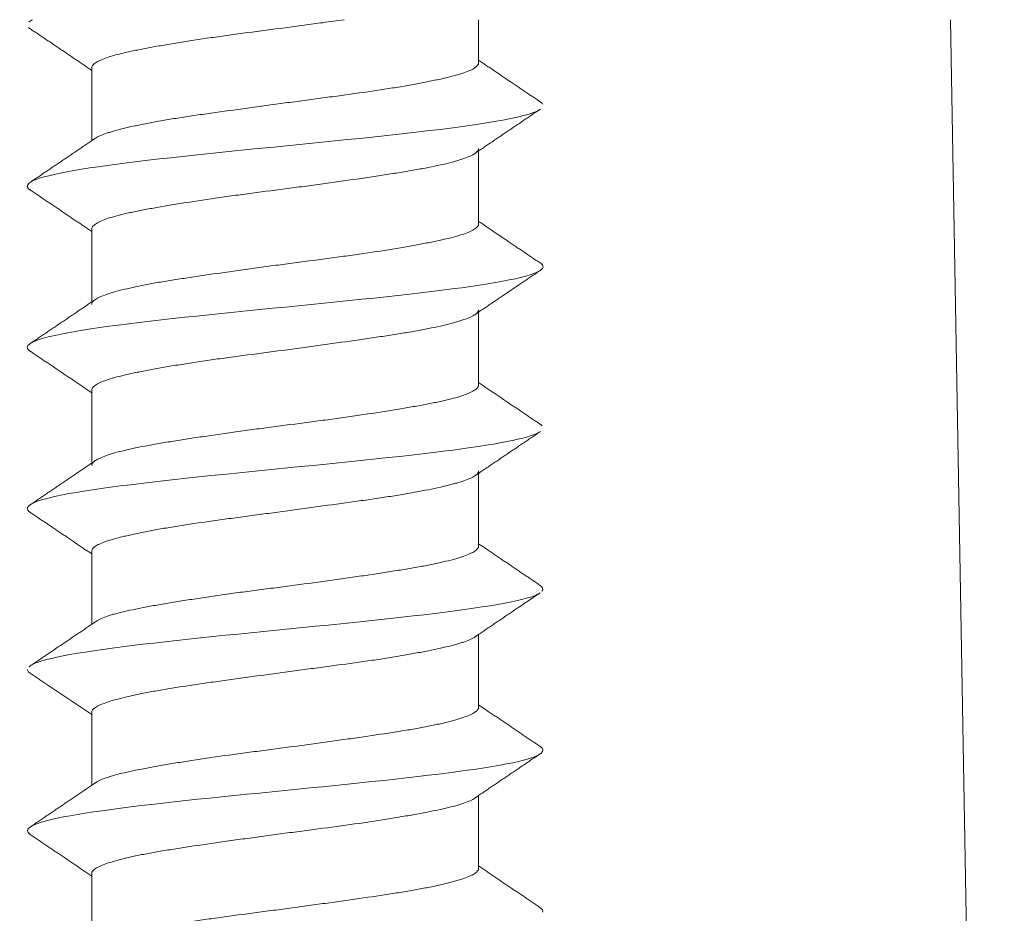
# Model space of a CAD drawing. Units: millimetres. Extents: x 241 to 1079, y -76 to 634.
# Drawn here: x 763 to 772, y 144 to 152 of the extents above; entities that cross this region are included whole.
import ezdxf

# ---------------------------------------------------------------- set-up
doc = ezdxf.new("R2010")
doc.units = ezdxf.units.MM
doc.layers.add('1', color=7, linetype='Continuous')

msp = doc.modelspace()

# ---------------------------------------------------------------- linework, layer by layer
at = {"layer": '1', "color": 155, "linetype": 'Continuous', "lineweight": 18}
for p, q in [((767.1516, 151.5561), (767.1516, 151.9561)), ((771.5436, 151.956), (772.043, 123.3474)), ((763.5516, 150.8292), (763.5516, 151.5061)), ((767.1516, 150.0561), (767.1516, 150.7342)), ((763.5516, 149.3285), (763.5516, 150.0061)), ((767.1516, 148.5561), (767.1516, 149.2337)), ((763.5516, 147.828), (763.5516, 148.5061)), ((767.1516, 147.0561), (767.1516, 147.7331)), ((763.5516, 146.3275), (763.5516, 147.0061)), ((767.1516, 145.5561), (767.1516, 146.2329)), ((763.5516, 144.8287), (763.5516, 145.5061)), ((767.1516, 144.0561), (767.1516, 144.7337)), ((763.5516, 143.3287), (763.5516, 144.0061))]:
    msp.add_line(p, q, dxfattribs=at)
for points, degree in [([(763, 151.9561), (762.9838, 151.9452), (762.9677, 151.9344)], 2), ([(762.9623, 151.8849), (762.9687, 151.878), (762.978, 151.8712), (762.9903, 151.8644)], 3), ([(762.9842, 151.8684), (763.2686, 151.6771), (763.5516, 151.4846)], 2), ([(767.7254, 151.1912), (767.4378, 151.3849), (767.1515, 151.5795)], 2), ([(767.7193, 151.1953), (767.7334, 151.1866), (767.7426, 151.178), (767.747, 151.1694)], 3), ([(767.1093, 150.7056), (767.4182, 150.9157), (767.7279, 151.1244)], 2), ([(763.5957, 150.8592), (763.2879, 150.6499), (762.9785, 150.4417)], 2), ([(762.9747, 150.3744), (763.2635, 150.1798), (763.5516, 149.9841)], 2), ([(767.724, 149.6917), (767.4371, 149.8847), (767.1515, 150.0788)], 2), ([(767.1094, 149.2051), (767.4185, 149.4152), (767.7285, 149.6239)], 2), ([(763.5965, 149.3589), (763.2884, 149.1494), (762.9789, 148.9411)], 2), ([(762.9754, 148.8729), (763.264, 148.6787), (763.5516, 148.4834)], 2), ([(767.7251, 148.19), (767.4378, 148.3836), (767.1515, 148.5782)], 2), ([(767.719, 148.1941), (767.7298, 148.1875), (767.7379, 148.1809), (767.7432, 148.1743)], 3), ([(767.1074, 147.7031), (767.4163, 147.913), (767.7263, 148.1217)], 2), ([(763.5952, 147.8576), (763.287, 147.6479), (762.9777, 147.4395)], 2), ([(762.9776, 147.3711), (763.2651, 147.1775), (763.5516, 146.9829)], 2), ([(767.7253, 146.6894), (767.438, 146.8832), (767.1515, 147.078)], 2), ([(767.719, 146.6936), (767.7498, 146.6741), (767.7574, 146.6545), (767.7409, 146.635)], 3), ([(767.1072, 146.2028), (767.4155, 146.4125), (767.7251, 146.6211)], 2), ([(763.5725, 146.3417), (763.2697, 146.136), (762.9668, 145.9313)], 2), ([(762.9545, 145.9063), (762.9543, 145.8984), (762.9579, 145.8906), (762.9653, 145.8827)], 3), ([(762.9597, 145.8866), (763.2559, 145.6868), (763.5516, 145.4868)], 2), ([(767.7307, 145.1863), (767.4409, 145.3819), (767.1515, 145.5786)], 2), ([(767.1161, 144.7096), (767.4235, 144.9186), (767.7317, 145.1266)], 2), ([(763.5891, 144.8542), (763.2808, 144.6445), (762.972, 144.4361)], 2), ([(762.9714, 144.3767), (763.2618, 144.1807), (763.5516, 143.9838)], 2), ([(767.7316, 143.6858), (767.4413, 143.8817), (767.1515, 144.0787)], 2), ([(767.7259, 143.6897), (767.745, 143.6757), (767.7521, 143.6618), (767.7473, 143.6479)], 3)]:
    msp.add_open_spline(points, degree=degree, dxfattribs=at)
for points, knots in [([(763.5516, 151.5062), (763.5516, 151.514), (763.5545, 151.5218), (763.5661, 151.5376), (763.5747, 151.5456), (763.592, 151.5576), (763.5984, 151.5616), (763.6128, 151.5696), (763.6207, 151.5736), (763.6466, 151.5857), (763.6665, 151.5936), (763.7341, 151.6172), (763.7893, 151.6326), (763.8714, 151.6518), (763.8885, 151.6557), (763.9239, 151.6634), (763.9421, 151.6672), (763.9983, 151.6786), (764.0378, 151.6862), (764.1207, 151.7015), (764.1641, 151.7092), (764.2323, 151.721), (764.2555, 151.725), (764.3029, 151.7329), (764.3272, 151.737), (764.4505, 151.7571), (764.5541, 151.773), (764.7166, 151.7966), (764.7719, 151.8045), (764.8568, 151.8162), (764.8854, 151.8201), (764.943, 151.8279), (764.9718, 151.8317), (765.1163, 151.8509), (765.233, 151.866), (765.3801, 151.8851), (765.4096, 151.8889), (765.4687, 151.8967), (765.4984, 151.9006), (765.5869, 151.9124), (765.6451, 151.9204), (765.7699, 151.9376), (765.8363, 151.9469), (765.9017, 151.9562)], [0, 0, 0, 0, 0.052165, 0.052165, 0.10433, 0.10433, 0.130412, 0.130412, 0.156495, 0.156495, 0.208659, 0.208659, 0.312989, 0.312989, 0.339071, 0.339071, 0.365154, 0.365154, 0.417319, 0.417319, 0.469484, 0.469484, 0.495566, 0.495566, 0.521648, 0.521648, 0.625978, 0.625978, 0.678143, 0.678143, 0.704225, 0.704225, 0.730308, 0.730308, 0.834637, 0.834637, 0.86072, 0.86072, 0.886802, 0.886802, 0.938967, 0.938967, 1, 1, 1, 1]), ([(767.1516, 151.5554), (767.1516, 151.5392), (767.1399, 151.5234), (767.1112, 151.5038), (767.1047, 151.4999), (767.0903, 151.4921), (767.0824, 151.4882), (767.0565, 151.4765), (767.0366, 151.4689), (766.969, 151.446), (766.9137, 151.431), (766.8316, 151.4116), (766.8145, 151.4076), (766.7792, 151.3997), (766.761, 151.3957), (766.7048, 151.3838), (766.6259, 151.3679), (766.5391, 151.352), (766.4709, 151.34), (766.4477, 151.3361), (766.4003, 151.3281), (766.376, 151.3242), (766.2527, 151.3044), (766.149, 151.2891), (765.9865, 151.2663), (765.9311, 151.2587), (765.8462, 151.2472), (765.8175, 151.2433), (765.76, 151.2356), (765.7312, 151.2318), (765.6444, 151.2202), (765.5864, 151.2124), (765.4698, 151.1966), (765.4112, 151.1887), (765.323, 151.1767), (765.2936, 151.1727), (765.2345, 151.1646), (765.2049, 151.1606), (765.1164, 151.1486), (765.0582, 151.1407), (764.8855, 151.1171), (764.7732, 151.1018), (764.6365, 151.0826), (764.6093, 151.0787), (764.5557, 151.071), (764.5293, 151.0672), (764.4513, 151.0558), (764.401, 151.0482), (764.3035, 151.0329), (764.2564, 151.0251), (764.1881, 151.0133), (764.1657, 151.0093), (764.1219, 151.0013), (764.1003, 150.9973), (763.9956, 150.9772), (763.9212, 150.9613), (763.8233, 150.9377), (763.793, 150.9299), (763.751, 150.9182), (763.7376, 150.9142), (763.7122, 150.9065), (763.7003, 150.9026), (763.6439, 150.8835), (763.6097, 150.8685), (763.5808, 150.8493), (763.5757, 150.8454), (763.5696, 150.84), (763.5679, 150.8384), (763.5664, 150.8368)], [0, 0, 0, 0, 0.065141, 0.065141, 0.081427, 0.081427, 0.097712, 0.097712, 0.130283, 0.130283, 0.195424, 0.195424, 0.211709, 0.211709, 0.227994, 0.227994, 0.260565, 0.293136, 0.293136, 0.309421, 0.309421, 0.325706, 0.325706, 0.390848, 0.390848, 0.423418, 0.423418, 0.439704, 0.439704, 0.455989, 0.455989, 0.48856, 0.48856, 0.52113, 0.52113, 0.537416, 0.537416, 0.553701, 0.553701, 0.586272, 0.586272, 0.651413, 0.651413, 0.667698, 0.667698, 0.683983, 0.683983, 0.716554, 0.716554, 0.749125, 0.749125, 0.76541, 0.76541, 0.781695, 0.781695, 0.846837, 0.846837, 0.879407, 0.879407, 0.895693, 0.895693, 0.911978, 0.911978, 0.977119, 0.977119, 0.993405, 0.993405, 1, 1, 1, 1]), ([(767.7216, 151.1201), (767.6639, 151.0825), (767.2755, 150.9809), (765.7336, 150.8154), (763.7137, 150.6236), (762.9255, 150.4753), (762.9491, 150.3909), (762.9806, 150.3704)], [0, 0, 0, 0, 0.150723, 0.406463, 0.662203, 0.917943, 1, 1, 1, 1]), ([(763.5516, 150.0064), (763.5516, 150.0141), (763.5545, 150.0218), (763.5661, 150.0375), (763.5747, 150.0454), (763.592, 150.0573), (763.5984, 150.0613), (763.6128, 150.0694), (763.6207, 150.0734), (763.6466, 150.0855), (763.6666, 150.0935), (763.7341, 150.1172), (763.7893, 150.1327), (763.8714, 150.152), (763.8885, 150.1559), (763.9239, 150.1636), (763.9421, 150.1674), (763.9983, 150.1789), (764.0772, 150.194), (764.1641, 150.2093), (764.2323, 150.221), (764.2555, 150.2249), (764.303, 150.2328), (764.3273, 150.2368), (764.4506, 150.2568), (764.5541, 150.2728), (764.7166, 150.2965), (764.7719, 150.3044), (764.8568, 150.3162), (764.8854, 150.3201), (764.943, 150.328), (764.9718, 150.3319), (765.1163, 150.3512), (765.233, 150.3662), (765.3801, 150.3853), (765.4096, 150.3891), (765.4687, 150.3968), (765.4984, 150.4007), (765.5869, 150.4124), (765.6451, 150.4202), (765.8177, 150.4439), (765.93, 150.4599), (766.0666, 150.4799), (766.0938, 150.4839), (766.1474, 150.4919), (766.1738, 150.4958), (766.2517, 150.5076), (766.3523, 150.5232), (766.4466, 150.5384), (766.5149, 150.5499), (766.5373, 150.5537), (766.5812, 150.5614), (766.6028, 150.5652), (766.7076, 150.5844), (766.782, 150.5996), (766.8799, 150.6232), (766.9102, 150.6312), (766.9522, 150.6433), (766.9656, 150.6473), (766.9909, 150.6553), (767.0029, 150.6593), (767.0592, 150.6793), (767.0934, 150.6949), (767.1223, 150.7143), (767.1274, 150.7182), (767.1361, 150.726), (767.1398, 150.7298), (767.1486, 150.7414), (767.1516, 150.7491), (767.1516, 150.7568)], [0, 0, 0, 0, 0.03125, 0.03125, 0.0625, 0.0625, 0.078125, 0.078125, 0.09375, 0.09375, 0.125, 0.125, 0.1875, 0.1875, 0.203125, 0.203125, 0.21875, 0.21875, 0.25, 0.28125, 0.28125, 0.296875, 0.296875, 0.3125, 0.3125, 0.375, 0.375, 0.40625, 0.40625, 0.421875, 0.421875, 0.4375, 0.4375, 0.5, 0.5, 0.515625, 0.515625, 0.53125, 0.53125, 0.5625, 0.5625, 0.625, 0.625, 0.640625, 0.640625, 0.65625, 0.65625, 0.6875, 0.71875, 0.71875, 0.734375, 0.734375, 0.75, 0.75, 0.8125, 0.8125, 0.84375, 0.84375, 0.859375, 0.859375, 0.875, 0.875, 0.9375, 0.9375, 0.953125, 0.953125, 0.96875, 0.96875, 1, 1, 1, 1]), ([(767.1516, 150.0561), (767.1516, 150.0401), (767.1399, 150.0241), (767.1112, 150.0041), (767.1047, 150.0002), (767.0903, 149.9922), (767.0824, 149.9882), (767.0565, 149.9763), (767.0366, 149.9685), (766.969, 149.9453), (766.9138, 149.9301), (766.8317, 149.911), (766.8146, 149.9072), (766.7792, 149.8995), (766.761, 149.8956), (766.7048, 149.8841), (766.6653, 149.8764), (766.5824, 149.8607), (766.539, 149.8528), (766.4709, 149.8408), (766.4477, 149.8368), (766.4002, 149.8288), (766.3759, 149.8247), (766.2526, 149.8046), (766.1491, 149.7889), (765.9866, 149.7657), (765.9312, 149.758), (765.8463, 149.7464), (765.8176, 149.7426), (765.7601, 149.7349), (765.7312, 149.731), (765.5867, 149.712), (765.47, 149.6969), (765.323, 149.6773), (765.2935, 149.6734), (765.2345, 149.6654), (765.2048, 149.6614), (765.1163, 149.6494), (765.0581, 149.6414), (764.8855, 149.6175), (764.7732, 149.6017), (764.6365, 149.5821), (764.6093, 149.5782), (764.5557, 149.5704), (764.5294, 149.5665), (764.4514, 149.555), (764.3507, 149.5398), (764.2564, 149.5246), (764.1881, 149.5132), (764.1657, 149.5093), (764.1218, 149.5016), (764.1003, 149.4977), (763.9955, 149.4781), (763.9211, 149.4621), (763.8233, 149.4382), (763.7929, 149.4303), (763.751, 149.4183), (763.7376, 149.4143), (763.7122, 149.4064), (763.7003, 149.4024), (763.6439, 149.3829), (763.6097, 149.3676), (763.5808, 149.3486), (763.5757, 149.3447), (763.567, 149.3371), (763.5633, 149.3332), (763.5545, 149.3217), (763.5516, 149.314), (763.5516, 149.3061)], [0, 0, 0, 0, 0.0625, 0.0625, 0.078125, 0.078125, 0.09375, 0.09375, 0.125, 0.125, 0.1875, 0.1875, 0.203125, 0.203125, 0.21875, 0.21875, 0.25, 0.25, 0.28125, 0.28125, 0.296875, 0.296875, 0.3125, 0.3125, 0.375, 0.375, 0.40625, 0.40625, 0.421875, 0.421875, 0.4375, 0.4375, 0.5, 0.5, 0.515625, 0.515625, 0.53125, 0.53125, 0.5625, 0.5625, 0.625, 0.625, 0.640625, 0.640625, 0.65625, 0.65625, 0.6875, 0.71875, 0.71875, 0.734375, 0.734375, 0.75, 0.75, 0.8125, 0.8125, 0.84375, 0.84375, 0.859375, 0.859375, 0.875, 0.875, 0.9375, 0.9375, 0.953125, 0.953125, 0.96875, 0.96875, 1, 1, 1, 1]), ([(767.7178, 149.6958), (767.7353, 149.6855), (767.8135, 149.6113), (767.2764, 149.4731), (765.3544, 149.2814), (763.4306, 149.0896), (762.8926, 148.952), (762.9661, 148.8783), (762.9819, 148.8686)], [0, 0, 0, 0, 0.037373, 0.269172, 0.500971, 0.732769, 0.964568, 1, 1, 1, 1]), ([(763.5516, 148.5062), (763.5516, 148.5221), (763.5632, 148.5382), (763.5919, 148.5581), (763.5984, 148.5621), (763.6128, 148.5701), (763.6207, 148.5741), (763.6466, 148.586), (763.6665, 148.5938), (763.7341, 148.617), (763.7893, 148.6321), (763.8714, 148.6513), (763.8885, 148.6551), (763.9239, 148.6628), (763.9422, 148.6667), (763.9983, 148.6782), (764.0378, 148.6859), (764.1207, 148.7016), (764.1641, 148.7095), (764.2322, 148.7215), (764.2555, 148.7255), (764.3029, 148.7335), (764.3272, 148.7375), (764.4505, 148.7576), (764.5541, 148.7734), (764.7166, 148.7966), (764.7719, 148.8043), (764.8568, 148.8159), (764.8855, 148.8197), (764.943, 148.8274), (764.9719, 148.8313), (765.1164, 148.8503), (765.2331, 148.8654), (765.3801, 148.8849), (765.4096, 148.8889), (765.4687, 148.8968), (765.4983, 148.9009), (765.5868, 148.9129), (765.645, 148.9209), (765.8176, 148.9448), (765.9299, 148.9606), (766.0666, 148.9802), (766.0938, 148.9841), (766.1474, 148.9919), (766.1738, 148.9958), (766.2517, 149.0073), (766.3524, 149.0225), (766.4467, 149.0377), (766.515, 149.0491), (766.5374, 149.053), (766.5813, 149.0607), (766.6029, 149.0646), (766.7076, 149.0842), (766.782, 149.1001), (766.8799, 149.124), (766.9102, 149.132), (766.9521, 149.144), (766.9655, 149.148), (766.9909, 149.1559), (767.0028, 149.1599), (767.0592, 149.1794), (767.0934, 149.1946), (767.1223, 149.2137), (767.1274, 149.2176), (767.1361, 149.2252), (767.1398, 149.2291), (767.1486, 149.2406), (767.1516, 149.2483), (767.1516, 149.2562)], [0, 0, 0, 0, 0.0625, 0.0625, 0.078125, 0.078125, 0.09375, 0.09375, 0.125, 0.125, 0.1875, 0.1875, 0.203125, 0.203125, 0.21875, 0.21875, 0.25, 0.25, 0.28125, 0.28125, 0.296875, 0.296875, 0.3125, 0.3125, 0.375, 0.375, 0.40625, 0.40625, 0.421875, 0.421875, 0.4375, 0.4375, 0.5, 0.5, 0.515625, 0.515625, 0.53125, 0.53125, 0.5625, 0.5625, 0.625, 0.625, 0.640625, 0.640625, 0.65625, 0.65625, 0.6875, 0.71875, 0.71875, 0.734375, 0.734375, 0.75, 0.75, 0.8125, 0.8125, 0.84375, 0.84375, 0.859375, 0.859375, 0.875, 0.875, 0.9375, 0.9375, 0.953125, 0.953125, 0.96875, 0.96875, 1, 1, 1, 1]), ([(767.1516, 148.5559), (767.1516, 148.5482), (767.1486, 148.5404), (767.137, 148.5248), (767.1284, 148.5169), (767.1111, 148.5049), (767.1047, 148.5009), (767.0903, 148.4929), (767.0824, 148.4889), (767.0565, 148.4768), (767.0366, 148.4688), (766.9691, 148.4451), (766.9138, 148.4296), (766.8317, 148.4103), (766.8146, 148.4064), (766.7792, 148.3987), (766.761, 148.3949), (766.7049, 148.3834), (766.6259, 148.3682), (766.539, 148.353), (766.4708, 148.3413), (766.4476, 148.3374), (766.4001, 148.3295), (766.3759, 148.3255), (766.2525, 148.3055), (766.149, 148.2895), (765.9865, 148.2658), (765.9312, 148.2579), (765.8464, 148.2461), (765.8177, 148.2421), (765.7602, 148.2343), (765.7313, 148.2304), (765.5868, 148.2111), (765.4701, 148.1961), (765.323, 148.177), (765.2935, 148.1732), (765.2344, 148.1655), (765.2048, 148.1616), (765.1163, 148.1499), (765.058, 148.142), (764.8854, 148.1183), (764.7732, 148.1024), (764.6365, 148.0824), (764.6093, 148.0784), (764.5557, 148.0704), (764.5294, 148.0664), (764.4515, 148.0546), (764.3508, 148.0391), (764.2565, 148.0239), (764.1882, 148.0124), (764.1658, 148.0086), (764.1219, 148.0009), (764.1003, 147.997), (763.9955, 147.9779), (763.9211, 147.9627), (763.8232, 147.939), (763.7929, 147.9311), (763.751, 147.919), (763.7376, 147.915), (763.7122, 147.9069), (763.7003, 147.9029), (763.6439, 147.883), (763.6098, 147.8674), (763.5808, 147.848), (763.5757, 147.8441), (763.567, 147.8363), (763.5633, 147.8325), (763.5545, 147.8209), (763.5516, 147.8132), (763.5516, 147.8055)], [0, 0, 0, 0, 0.03125, 0.03125, 0.0625, 0.0625, 0.078125, 0.078125, 0.09375, 0.09375, 0.125, 0.125, 0.1875, 0.1875, 0.203125, 0.203125, 0.21875, 0.21875, 0.25, 0.28125, 0.28125, 0.296875, 0.296875, 0.3125, 0.3125, 0.375, 0.375, 0.40625, 0.40625, 0.421875, 0.421875, 0.4375, 0.4375, 0.5, 0.5, 0.515625, 0.515625, 0.53125, 0.53125, 0.5625, 0.5625, 0.625, 0.625, 0.640625, 0.640625, 0.65625, 0.65625, 0.6875, 0.71875, 0.71875, 0.734375, 0.734375, 0.75, 0.75, 0.8125, 0.8125, 0.84375, 0.84375, 0.859375, 0.859375, 0.875, 0.875, 0.9375, 0.9375, 0.953125, 0.953125, 0.96875, 0.96875, 1, 1, 1, 1]), ([(767.7199, 148.1174), (767.6221, 148.058), (766.9465, 147.9346), (764.975, 147.7474), (763.1972, 147.5568), (762.8819, 147.4301), (762.9832, 147.3673)], [0, 0, 0, 0, 0.237675, 0.49332, 0.748965, 1, 1, 1, 1]), ([(763.5516, 147.0069), (763.5516, 147.0231), (763.5632, 147.0389), (763.5919, 147.0585), (763.5984, 147.0624), (763.6128, 147.0702), (763.6207, 147.0741), (763.6466, 147.0857), (763.6666, 147.0934), (763.7341, 147.1162), (763.7894, 147.1313), (763.8715, 147.1507), (763.8886, 147.1546), (763.924, 147.1626), (763.9422, 147.1665), (763.9983, 147.1785), (764.0772, 147.1944), (764.164, 147.2103), (764.2322, 147.2222), (764.2554, 147.2262), (764.3028, 147.2341), (764.3271, 147.2381), (764.4505, 147.2579), (764.5541, 147.2732), (764.7166, 147.296), (764.772, 147.3036), (764.8569, 147.3151), (764.8856, 147.319), (764.9431, 147.3267), (764.972, 147.3305), (765.0587, 147.3421), (765.1167, 147.3499), (765.2333, 147.3656), (765.2919, 147.3736), (765.3801, 147.3856), (765.4095, 147.3896), (765.4686, 147.3976), (765.4982, 147.4017), (765.5867, 147.4137), (765.6449, 147.4216), (765.8176, 147.4452), (765.9299, 147.4605), (766.0666, 147.4797), (766.0939, 147.4836), (766.1475, 147.4913), (766.1738, 147.4951), (766.2518, 147.5065), (766.3021, 147.5141), (766.3996, 147.5294), (766.4468, 147.5372), (766.515, 147.549), (766.5374, 147.5529), (766.5813, 147.5609), (766.6028, 147.565), (766.7075, 147.5851), (766.7819, 147.601), (766.8798, 147.6246), (766.9101, 147.6324), (766.9521, 147.6441), (766.9655, 147.648), (766.9909, 147.6558), (767.0028, 147.6596), (767.0592, 147.6788), (767.0934, 147.6938), (767.1223, 147.713), (767.1274, 147.7169), (767.1362, 147.7246), (767.1398, 147.7286), (767.1486, 147.7404), (767.1516, 147.7484), (767.1516, 147.7565)], [0, 0, 0, 0, 0.0625, 0.0625, 0.078125, 0.078125, 0.09375, 0.09375, 0.125, 0.125, 0.1875, 0.1875, 0.203125, 0.203125, 0.21875, 0.21875, 0.25, 0.28125, 0.28125, 0.296875, 0.296875, 0.3125, 0.3125, 0.375, 0.375, 0.40625, 0.40625, 0.421875, 0.421875, 0.4375, 0.4375, 0.46875, 0.46875, 0.5, 0.5, 0.515625, 0.515625, 0.53125, 0.53125, 0.5625, 0.5625, 0.625, 0.625, 0.640625, 0.640625, 0.65625, 0.65625, 0.6875, 0.6875, 0.71875, 0.71875, 0.734375, 0.734375, 0.75, 0.75, 0.8125, 0.8125, 0.84375, 0.84375, 0.859375, 0.859375, 0.875, 0.875, 0.9375, 0.9375, 0.953125, 0.953125, 0.96875, 0.96875, 1, 1, 1, 1]), ([(767.1516, 147.0551), (767.1516, 147.0397), (767.1399, 147.0246), (767.1111, 147.0053), (767.1047, 147.0014), (767.0903, 146.9935), (767.0824, 146.9896), (767.0565, 146.9776), (767.0365, 146.9696), (766.969, 146.9457), (766.9138, 146.9298), (766.8317, 146.9101), (766.8146, 146.9061), (766.7793, 146.8982), (766.7611, 146.8943), (766.7049, 146.8827), (766.626, 146.8674), (766.5391, 146.8522), (766.4709, 146.8408), (766.4476, 146.837), (766.4002, 146.8293), (766.3758, 146.8255), (766.3018, 146.8138), (766.2512, 146.8061), (766.1477, 146.7903), (766.0418, 146.7745), (765.9311, 146.7585), (765.8463, 146.7465), (765.8176, 146.7424), (765.7601, 146.7344), (765.7313, 146.7305), (765.5869, 146.7107), (765.4702, 146.6954), (765.3231, 146.6762), (765.2936, 146.6724), (765.2345, 146.6647), (765.2048, 146.6609), (765.1163, 146.6494), (765.058, 146.6417), (764.9429, 146.6264), (764.886, 146.6188), (764.7738, 146.6031), (764.7184, 146.5952), (764.6364, 146.5832), (764.6092, 146.5791), (764.5557, 146.5711), (764.5293, 146.5671), (764.4514, 146.5551), (764.3508, 146.5392), (764.2565, 146.5236), (764.1882, 146.5119), (764.1659, 146.508), (764.122, 146.5003), (764.1004, 146.4964), (763.9956, 146.4771), (763.9212, 146.462), (763.8232, 146.4391), (763.7929, 146.4314), (763.7509, 146.4196), (763.7375, 146.4156), (763.7122, 146.4077), (763.7002, 146.4037), (763.6439, 146.3838), (763.6097, 146.3678), (763.5819, 146.3487), (763.5776, 146.3454), (763.5738, 146.3422)], [0, 0, 0, 0, 0.065769, 0.065769, 0.082211, 0.082211, 0.098653, 0.098653, 0.131538, 0.131538, 0.197307, 0.197307, 0.213749, 0.213749, 0.230191, 0.230191, 0.263076, 0.29596, 0.29596, 0.312402, 0.312402, 0.328845, 0.328845, 0.361729, 0.361729, 0.394614, 0.427498, 0.427498, 0.44394, 0.44394, 0.460383, 0.460383, 0.526151, 0.526151, 0.542594, 0.542594, 0.559036, 0.559036, 0.59192, 0.59192, 0.624805, 0.624805, 0.657689, 0.657689, 0.674132, 0.674132, 0.690574, 0.690574, 0.723458, 0.756343, 0.756343, 0.772785, 0.772785, 0.789227, 0.789227, 0.854996, 0.854996, 0.887881, 0.887881, 0.904323, 0.904323, 0.920765, 0.920765, 0.986534, 0.986534, 1, 1, 1, 1]), ([(767.7192, 146.6172), (767.7084, 146.6104), (767.5652, 146.5397), (766.6779, 146.4051), (764.6034, 146.2134), (763.2827, 146.0568), (763.0078, 145.9642), (762.9728, 145.9354)], [0, 0, 0, 0, 0.029782, 0.311044, 0.592306, 0.873568, 1, 1, 1, 1]), ([(763.5516, 145.5077), (763.5515, 145.5236), (763.5632, 145.539), (763.5919, 145.5582), (763.5984, 145.562), (763.6128, 145.5697), (763.6207, 145.5735), (763.6466, 145.585), (763.6865, 145.6003), (763.7367, 145.6156), (763.792, 145.6312), (763.8222, 145.6391), (763.8714, 145.6511), (763.8885, 145.6552), (763.9239, 145.6632), (763.9421, 145.6673), (763.9982, 145.6793), (764.0771, 145.6951), (764.164, 145.7108), (764.2321, 145.7224), (764.2554, 145.7263), (764.3028, 145.7341), (764.3271, 145.738), (764.4505, 145.7573), (764.5542, 145.7724), (764.7167, 145.7953), (764.7721, 145.8029), (764.8569, 145.8147), (764.8856, 145.8187), (764.9431, 145.8266), (764.9719, 145.8306), (765.1164, 145.8505), (765.233, 145.8665), (765.38, 145.8863), (765.4094, 145.8903), (765.4685, 145.8982), (765.4982, 145.9021), (765.5867, 145.9139), (765.6449, 145.9217), (765.8176, 145.9447), (765.93, 145.9597), (766.0667, 145.9789), (766.094, 145.9828), (766.1475, 145.9906), (766.1739, 145.9944), (766.2518, 146.0061), (766.3021, 146.0139), (766.3996, 146.0297), (766.4467, 146.0377), (766.515, 146.0497), (766.5373, 146.0537), (766.5812, 146.0617), (766.6028, 146.0658), (766.7075, 146.0858), (766.7819, 146.1013), (766.8798, 146.1244), (766.9102, 146.132), (766.9521, 146.1436), (766.9656, 146.1474), (766.9909, 146.1551), (767.0029, 146.1589), (767.0367, 146.1703), (767.0565, 146.178), (767.0906, 146.1934), (767.105, 146.2012), (767.1223, 146.213), (767.1274, 146.217), (767.1335, 146.2226), (767.1352, 146.2243), (767.1367, 146.2259)], [0, 0, 0, 0, 0.065147, 0.065147, 0.081433, 0.081433, 0.09772, 0.09772, 0.130293, 0.162866, 0.162866, 0.19544, 0.19544, 0.211726, 0.211726, 0.228013, 0.228013, 0.260586, 0.29316, 0.29316, 0.309446, 0.309446, 0.325733, 0.325733, 0.39088, 0.39088, 0.423453, 0.423453, 0.43974, 0.43974, 0.456026, 0.456026, 0.521173, 0.521173, 0.537459, 0.537459, 0.553746, 0.553746, 0.586319, 0.586319, 0.651466, 0.651466, 0.667753, 0.667753, 0.684039, 0.684039, 0.716613, 0.716613, 0.749186, 0.749186, 0.765473, 0.765473, 0.781759, 0.781759, 0.846906, 0.846906, 0.879479, 0.879479, 0.895766, 0.895766, 0.912052, 0.912052, 0.944626, 0.944626, 0.977199, 0.977199, 0.993486, 0.993486, 1, 1, 1, 1]), ([(767.1516, 145.5548), (767.1516, 145.539), (767.1399, 145.5238), (767.1111, 145.5047), (767.1047, 145.5009), (767.0903, 145.4932), (767.0824, 145.4893), (767.0564, 145.4777), (767.0365, 145.47), (766.969, 145.4466), (766.9137, 145.4307), (766.8317, 145.4106), (766.8146, 145.4066), (766.7792, 145.3986), (766.761, 145.3946), (766.7049, 145.3827), (766.626, 145.3671), (766.5391, 145.3517), (766.4709, 145.3402), (766.4477, 145.3364), (766.4002, 145.3287), (766.3759, 145.3248), (766.2525, 145.3056), (766.1489, 145.2905), (765.9864, 145.2671), (765.931, 145.2592), (765.8462, 145.2472), (765.8175, 145.2432), (765.76, 145.2351), (765.7312, 145.2311), (765.5868, 145.2112), (765.4702, 145.1954), (765.3231, 145.176), (765.2937, 145.1721), (765.2346, 145.1643), (765.2049, 145.1604), (765.1164, 145.1488), (765.0581, 145.1412), (764.8854, 145.1183), (764.7731, 145.1032), (764.6364, 145.0836), (764.6091, 145.0796), (764.5556, 145.0717), (764.5292, 145.0677), (764.4514, 145.0557), (764.3508, 145.0398), (764.2565, 145.024), (764.1882, 145.0121), (764.1658, 145.0081), (764.1219, 145.0002), (764.1004, 144.9963), (763.9956, 144.9767), (763.9212, 144.9615), (763.8232, 144.9386), (763.7929, 144.931), (763.7509, 144.9195), (763.7375, 144.9156), (763.7122, 144.9078), (763.7002, 144.9039), (763.6438, 144.8844), (763.6097, 144.8685), (763.5846, 144.8511), (763.5827, 144.8498), (763.5809, 144.8484)], [0, 0, 0, 0, 0.066286, 0.066286, 0.082857, 0.082857, 0.099428, 0.099428, 0.132571, 0.132571, 0.198857, 0.198857, 0.215428, 0.215428, 0.231999, 0.231999, 0.265142, 0.298285, 0.298285, 0.314856, 0.314856, 0.331428, 0.331428, 0.397713, 0.397713, 0.430856, 0.430856, 0.447427, 0.447427, 0.463999, 0.463999, 0.530284, 0.530284, 0.546856, 0.546856, 0.563427, 0.563427, 0.59657, 0.59657, 0.662855, 0.662855, 0.679427, 0.679427, 0.695998, 0.695998, 0.729141, 0.762284, 0.762284, 0.778855, 0.778855, 0.795427, 0.795427, 0.861712, 0.861712, 0.894855, 0.894855, 0.911426, 0.911426, 0.927998, 0.927998, 0.994283, 0.994283, 1, 1, 1, 1]), ([(767.7256, 145.1897), (767.7838, 145.1475), (767.6559, 145.0425), (766.3694, 144.8748), (764.3267, 144.6868), (763.0475, 144.5196), (762.9202, 144.4151), (762.9766, 144.3732)], [0, 0, 0, 0, 0.155369, 0.385694, 0.61602, 0.846345, 1, 1, 1, 1]), ([(763.5516, 144.0075), (763.5515, 144.0232), (763.5632, 144.0385), (763.592, 144.0576), (763.5984, 144.0614), (763.6128, 144.0691), (763.6208, 144.0729), (763.6467, 144.0845), (763.6666, 144.0923), (763.7342, 144.1157), (763.7894, 144.1316), (763.8714, 144.1517), (763.8885, 144.1557), (763.9239, 144.1637), (763.9421, 144.1677), (763.9982, 144.1795), (764.0771, 144.1952), (764.164, 144.2105), (764.2322, 144.2221), (764.2554, 144.2259), (764.3029, 144.2336), (764.3272, 144.2374), (764.4506, 144.2567), (764.5542, 144.2718), (764.7167, 144.2952), (764.7721, 144.3031), (764.8569, 144.3151), (764.8856, 144.3191), (764.9431, 144.3272), (764.9719, 144.3312), (765.1163, 144.3511), (765.2329, 144.3668), (765.38, 144.3863), (765.4094, 144.3902), (765.4685, 144.398), (765.4982, 144.4019), (765.5867, 144.4135), (765.645, 144.4211), (765.8177, 144.4439), (765.9301, 144.459), (766.0668, 144.4787), (766.094, 144.4827), (766.1475, 144.4906), (766.1739, 144.4946), (766.2518, 144.5066), (766.3524, 144.5225), (766.4466, 144.5383), (766.5149, 144.5502), (766.5373, 144.5541), (766.5812, 144.562), (766.6027, 144.566), (766.7075, 144.5856), (766.7819, 144.6008), (766.8799, 144.6236), (766.9102, 144.6312), (766.9522, 144.6428), (766.9656, 144.6467), (766.9909, 144.6545), (767.0029, 144.6584), (767.0593, 144.6779), (767.0934, 144.6938), (767.1192, 144.7117), (767.1218, 144.7135), (767.1242, 144.7154)], [0, 0, 0, 0, 0.066147, 0.066147, 0.082684, 0.082684, 0.099221, 0.099221, 0.132295, 0.132295, 0.198442, 0.198442, 0.214979, 0.214979, 0.231516, 0.231516, 0.26459, 0.297663, 0.297663, 0.3142, 0.3142, 0.330737, 0.330737, 0.396885, 0.396885, 0.429958, 0.429958, 0.446495, 0.446495, 0.463032, 0.463032, 0.529179, 0.529179, 0.545716, 0.545716, 0.562253, 0.562253, 0.595327, 0.595327, 0.661474, 0.661474, 0.678011, 0.678011, 0.694548, 0.694548, 0.727622, 0.760695, 0.760695, 0.777232, 0.777232, 0.793769, 0.793769, 0.859917, 0.859917, 0.89299, 0.89299, 0.909527, 0.909527, 0.926064, 0.926064, 0.992211, 0.992211, 1, 1, 1, 1]), ([(767.1516, 144.0548), (767.1516, 144.039), (767.1399, 144.0237), (767.1112, 144.0046), (767.1047, 144.0008), (767.0903, 143.9931), (767.0824, 143.9893), (767.0564, 143.9777), (767.0365, 143.97), (766.969, 143.9467), (766.9137, 143.9308), (766.8317, 143.9107), (766.8146, 143.9067), (766.7792, 143.8987), (766.761, 143.8947), (766.7049, 143.8828), (766.626, 143.8671), (766.5391, 143.8517), (766.4709, 143.8401), (766.4477, 143.8363), (766.4002, 143.8286), (766.3759, 143.8247), (766.2525, 143.8055), (766.1489, 143.7904), (765.9864, 143.7672), (765.931, 143.7593), (765.8462, 143.7473), (765.8175, 143.7433), (765.76, 143.7352), (765.7312, 143.7312), (765.5868, 143.7112), (765.4702, 143.6955), (765.3231, 143.676), (765.2937, 143.6721), (765.2346, 143.6643), (765.2049, 143.6604), (765.1164, 143.6487), (765.0581, 143.6411), (764.8854, 143.6182), (764.7731, 143.6032), (764.6364, 143.5836), (764.6091, 143.5797), (764.5556, 143.5717), (764.5292, 143.5678), (764.4513, 143.5558), (764.3507, 143.5399), (764.2565, 143.524), (764.1882, 143.5121), (764.1658, 143.5082), (764.1219, 143.5003), (764.1004, 143.4963), (763.9956, 143.4766), (763.9212, 143.4614), (763.8233, 143.4385), (763.7929, 143.4309), (763.7509, 143.4194), (763.7375, 143.4155), (763.7122, 143.4078), (763.7002, 143.4039), (763.6438, 143.3845), (763.6097, 143.3686), (763.5842, 143.351), (763.5819, 143.3493), (763.5798, 143.3477)], [0, 0, 0, 0, 0.06621, 0.06621, 0.082762, 0.082762, 0.099315, 0.099315, 0.13242, 0.13242, 0.19863, 0.19863, 0.215182, 0.215182, 0.231734, 0.231734, 0.264839, 0.297944, 0.297944, 0.314497, 0.314497, 0.331049, 0.331049, 0.397259, 0.397259, 0.430364, 0.430364, 0.446916, 0.446916, 0.463469, 0.463469, 0.529679, 0.529679, 0.546231, 0.546231, 0.562784, 0.562784, 0.595889, 0.595889, 0.662098, 0.662098, 0.678651, 0.678651, 0.695203, 0.695203, 0.728308, 0.761413, 0.761413, 0.777966, 0.777966, 0.794518, 0.794518, 0.860728, 0.860728, 0.893833, 0.893833, 0.910385, 0.910385, 0.926938, 0.926938, 0.993148, 0.993148, 1, 1, 1, 1])]:
    msp.add_open_spline(points, degree=3, knots=knots, dxfattribs=at)

doc.saveas('drawing.dxf')
